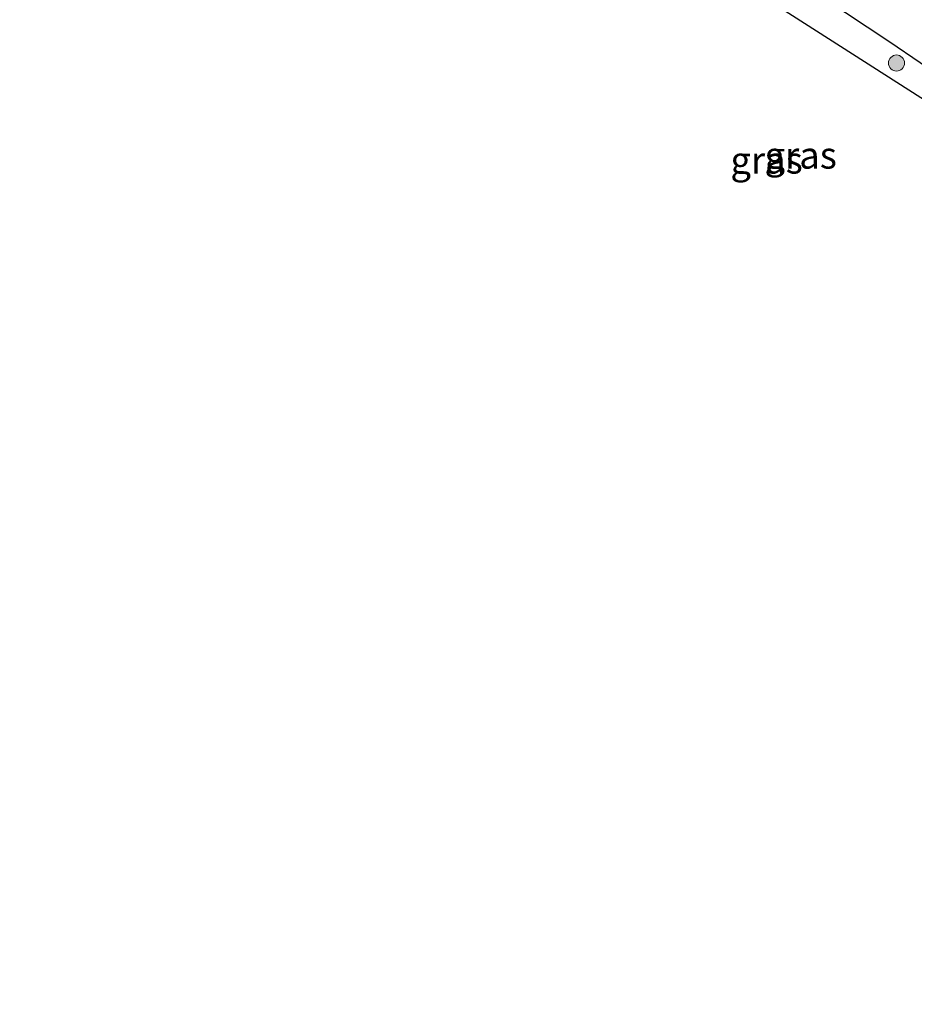
# Model space of a CAD drawing. Units: metres. Extents: x 119997 to 130006, y 481249 to 487503.
# Drawn here: x 120897 to 120981, y 483233 to 483325 of the extents above; entities that cross this region are included whole.
import ezdxf
from ezdxf.enums import TextEntityAlignment as Align

# ---------------------------------------------------------------- set-up
doc = ezdxf.new("R2010")
doc.units = ezdxf.units.M
doc.layers.get('0').update_dxf_attribs({"lineweight": 25})
doc.layers.add('B-ME-GR-BOOM-S-B1', color=93, linetype='Continuous', lineweight=18)
doc.layers.add('B-ME-IE-GRASLAND-GV-B6', color=93, linetype='Continuous', lineweight=18)
doc.layers.add('B-ME-GW-INSTEEKWATERGANG-L-B1', color=10, linetype='Continuous')
doc.layers.add('B-ME-KG-KADASTRAAL-OPNAMEDTMGRENS-L-B1', color=10, linetype='Continuous')
doc.styles.add('NLCS-ISO', font='NLCS-ISO.TTF')

# ---------------------------------------------------------------- blocks, each defined once
blk = doc.blocks.new('boom')
h = blk.add_hatch(color=256)
edge = h.paths.add_edge_path()
edge.add_arc((0, 0), 0.75, 0, 360)
blk.add_circle((0, 0), 0.75)

msp = doc.modelspace()

# ---------------------------------------------------------------- linework, layer by layer
at = {"layer": 'B-ME-GW-INSTEEKWATERGANG-L-B1'}
msp.add_polyline3d([(120900.901, 483371.743, -0.77), (120913.154, 483364.496, -0.867), (120925.527, 483357.32, -0.87), (120938.332, 483349.433, -0.953), (120957.785, 483337.119, -0.87), (120978.706, 483323.262, -0.865), (120984.352, 483319.424, -0.865), (120990.8, 483314.854, -0.865), (121001.548, 483306.979, -0.865), (121011.301, 483299.547, -0.889), (121022.56, 483291.22, -0.882), (121034.011, 483281.827, -0.877), (121035.03, 483280.766, -0.884), (121035.895, 483278.965, -0.896), (121036.352, 483276.22, -0.953), (121036.623, 483263.405, -0.779), (121036.982, 483252.681, -0.582)], dxfattribs=at)
at = {"layer": 'B-ME-IE-GRASLAND-GV-B6'}
for points in [[(120984.352, 483319.424, -0.865), (120978.706, 483323.262, -0.865), (120957.785, 483337.119, -0.87), (120938.332, 483349.433, -0.953), (120925.527, 483357.32, -0.87), (120913.154, 483364.496, -0.867), (120900.901, 483371.743, -0.77), (120903.064, 483374.087, -2.04)], [(120982.708, 483317.329, -0.732), (120962.094, 483330.526, -0.703), (120940.75, 483343.274, -0.784), (120901.843, 483366.435, -0.772), (120897.367, 483367.863, -0.77), (120900.901, 483371.743, -0.77)], [(120900.901, 483371.743, -0.77), (120913.154, 483364.496, -0.867), (120925.527, 483357.32, -0.87), (120938.332, 483349.433, -0.953), (120957.785, 483337.119, -0.87), (120978.706, 483323.262, -0.865), (120984.352, 483319.424, -0.865)]]:
    msp.add_polyline3d(points, dxfattribs=at)
at = {"layer": 'B-ME-KG-KADASTRAAL-OPNAMEDTMGRENS-L-B1'}
msp.add_polyline3d([(121077.106, 483233.356, -0.399), (121075.792, 483233.982, -0.574), (121072.146, 483235.74, -0.433), (121062.453, 483238.078, -0.069), (121059.286, 483238.087, -0.069), (121056.216, 483238.143, -0.069), (121056.353, 483241.013, -0.069), (121053.304, 483240.998, -0.069), (121052.436, 483245.205, -0.079), (121050.824, 483245.955, 0.014), (121045.821, 483248.436, -2.04), (121039.82, 483251.26, -2.04), (121036.982, 483252.681, -0.582), (121032.684, 483254.692, -0.389), (121031.113, 483280.963, -0.741), (121008.471, 483298.244, -0.737), (120982.708, 483317.329, -0.732), (120962.094, 483330.526, -0.703), (120940.75, 483343.274, -0.784), (120901.843, 483366.435, -0.772), (120897.367, 483367.863, -0.77)], dxfattribs=at)

# ---------------------------------------------------------------- block references
at = {"layer": 'B-ME-GR-BOOM-S-B1', "rotation": 90}
msp.add_blockref('boom', (120979.318, 483321.294, -0.696), dxfattribs=at)

# ---------------------------------------------------------------- texts
at = {"layer": 'B-ME-IE-GRASLAND-GV-B6', "ltscale": 0.2, "style": 'NLCS-ISO'}
for p in [(120967.1745, 483312.212), (120970.3605, 483312.6735)]:
    msp.add_text('gras', height=2.5, dxfattribs=at).set_placement(p, align=Align.MIDDLE_CENTER)

doc.saveas('drawing.dxf')
